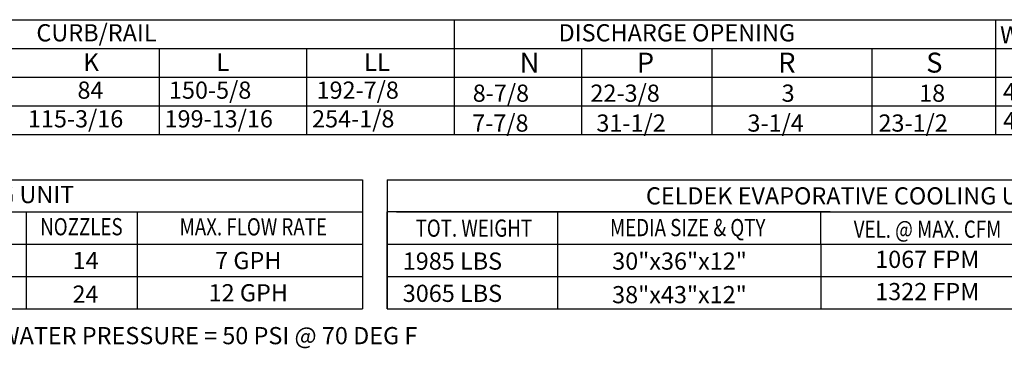
# Model space of a CAD drawing. Extents: x -2 to 1869, y -160 to 0.
# Drawn here: x 94 to 174, y -145 to -118 of the extents above; entities that cross this region are included whole.
import ezdxf
from ezdxf.enums import TextEntityAlignment as Align

# ---------------------------------------------------------------- set-up
doc = ezdxf.new("R2010")
doc.units = 0
doc.header["$LTSCALE"] = 4
doc.header["$MEASUREMENT"] = 0
doc.layers.get('0').update_dxf_attribs({"linetype": 'CONTINUOUS'})
doc.styles.get("Standard").update_dxf_attribs({"font": 'TXT.shx'})

msp = doc.modelspace()

# ---------------------------------------------------------------- linework, layer by layer
for p, q in [((0.827, -117.866), (255.48, -117.866)), ((129.2, -117.866), (129.2, -127.282)), ((173.646, -117.866), (173.646, -127.282)), ((0.827, -120.22), (207.826, -120.22)), ((104.968, -120.22), (104.968, -127.282)), ((117.084, -120.22), (117.084, -127.282)), ((139.661, -120.22), (139.661, -127.282)), ((150.351, -120.22), (150.351, -127.282)), ((163.494, -120.22), (163.494, -127.282)), ((0.827, -122.574), (255.48, -122.574)), ((0.827, -124.928), (255.48, -124.928)), ((0.827, -127.282), (255.48, -127.282)), ((40.795, -130.995), (121.68, -130.995)), ((121.68, -130.995), (121.68, -141.575)), ((123.696, -130.995), (204.581, -130.995)), ((123.696, -130.995), (123.696, -133.64)), ((41.566, -133.64), (121.68, -133.64)), ((62.478, -133.64), (94.058, -133.64)), ((94.058, -133.64), (94.058, -141.575)), ((94.058, -133.64), (94.058, -141.575)), ((103.161, -133.64), (103.161, -141.575)), ((160.074, -133.64), (123.696, -133.64)), ((123.696, -141.575), (123.696, -133.64)), ((123.696, -133.64), (123.696, -136.285)), ((123.696, -133.64), (123.696, -136.285)), ((123.696, -133.64), (123.696, -136.285)), ((124.467, -133.64), (176.764, -133.64)), ((137.703, -136.285), (137.703, -133.64)), ((145.379, -133.64), (204.581, -133.64)), ((159.309, -136.285), (159.309, -133.64)), ((40.795, -136.285), (121.68, -136.285)), ((41.566, -136.285), (93.863, -136.285)), ((123.696, -136.285), (204.581, -136.285)), ((123.696, -136.285), (123.696, -138.93)), ((123.696, -136.285), (123.696, -138.93)), ((123.696, -136.285), (123.696, -138.93)), ((123.696, -136.285), (123.696, -138.93)), ((123.696, -136.285), (123.696, -138.93)), ((124.467, -136.285), (176.764, -136.285)), ((131.209, -136.285), (136.159, -136.285)), ((131.41, -136.285), (136.664, -136.285)), ((137.703, -141.575), (137.703, -136.285)), ((159.309, -136.285), (159.309, -141.575)), ((40.795, -138.93), (94.058, -138.93)), ((40.795, -138.93), (121.68, -138.93)), ((41.566, -138.93), (93.863, -138.93)), ((123.696, -138.93), (204.581, -138.93)), ((123.696, -138.93), (176.959, -138.93)), ((123.696, -138.93), (123.696, -141.575)), ((123.696, -138.93), (123.696, -141.575)), ((124.467, -138.93), (176.764, -138.93)), ((131.209, -138.93), (136.159, -138.93)), ((131.209, -138.93), (136.159, -138.93)), ((40.795, -141.575), (121.68, -141.575)), ((41.566, -141.575), (93.863, -141.575)), ((123.696, -141.575), (204.581, -141.575))]:
    msp.add_line(p, q)

# ---------------------------------------------------------------- texts
for s, height, p in [('CURB/RAIL', 1.4125, (99.831, -118.939)), ('DISCHARGE OPENING', 1.41251, (147.485, -118.939)), ('STANDARD EVAPORATIVE COOLING UNIT', 1.41, (79.759, -132.209)), ('CELDEK EVAPORATIVE COOLING UNIT', 1.41, (161.793, -132.317)), ('14', 1.41, (98.937, -137.623)), ('7 GPH', 1.41, (112.292, -137.623)), ('30"x36"x12"', 1.41, (147.706, -137.668)), ('1067 FPM', 1.41, (168.041, -137.524)), ('24', 1.41, (98.93, -140.377)), ('12 GPH', 1.41, (112.292, -140.268)), ('38"x43"x12"', 1.41, (147.699, -140.422)), ('1322 FPM', 1.41, (168.041, -140.17))]:
    msp.add_text(s, height=height).set_placement(p, align=Align.MIDDLE_CENTER)
for s, height, p in [('WATER INLET', 1.41, (174.025, -119.808)), ('K', 1.457, (98.747, -122.075)), ('L', 1.457, (109.672, -122.075)), ('LL', 1.4567, (121.788, -122.075)), ('N', 1.637, (134.577, -122.203)), ('P', 1.637, (144.205, -122.203)), ('R', 1.637, (155.81, -122.203)), ('S', 1.637, (167.96, -122.203)), ('150-5/8', 1.41, (105.784, -124.348)), ('192-7/8', 1.41, (117.9, -124.348)), ('84', 1.41, (98.269, -124.348)), ('8-7/8', 1.41, (130.724, -124.597)), ('22-3/8', 1.41, (140.391, -124.597)), ('3', 1.41, (156.089, -124.597)), ('18', 1.41, (167.378, -124.597)), ('4-1/2', 1.41, (174.265, -124.473)), ('115-3/16', 1.41, (94.201, -126.702)), ('199-13/16', 1.41, (105.418, -126.702)), ('254-1/8', 1.41, (117.534, -126.702)), ('7-7/8', 1.41, (130.682, -127.048)), ('31-1/2', 1.41, (140.88, -127.048)), ('3-1/4', 1.41, (153.284, -127.048)), ('23-1/2', 1.41, (164.04, -127.048)), ('4-1/2', 1.41, (174.275, -126.854)), ('1985 LBS', 1.41, (124.98, -138.372)), ('3065 LBS', 1.41, (124.98, -141.017))]:
    msp.add_text(s, height=height).set_placement(p)
at = {"width": 0.8}
for s, p in [('NOZZLES', (98.594, -134.846)), ('MAX. FLOW RATE', (112.707, -134.855)), ('MEDIA SIZE & QTY', (148.374, -134.919)), ('TOT. WEIGHT', (130.817, -134.962)), ('VEL. @ MAX. CFM', (168.069, -135.052))]:
    msp.add_text(s, height=1.41, dxfattribs=at).set_placement(p, align=Align.MIDDLE_CENTER)
at = {"linetype": 'Continuous'}
msp.add_text('** MAX EVAP WATER PRESSURE = 50 PSI @ 70 DEG F', height=1.41, dxfattribs=at).set_placement((80.282, -144.489))

doc.saveas('drawing.dxf')
